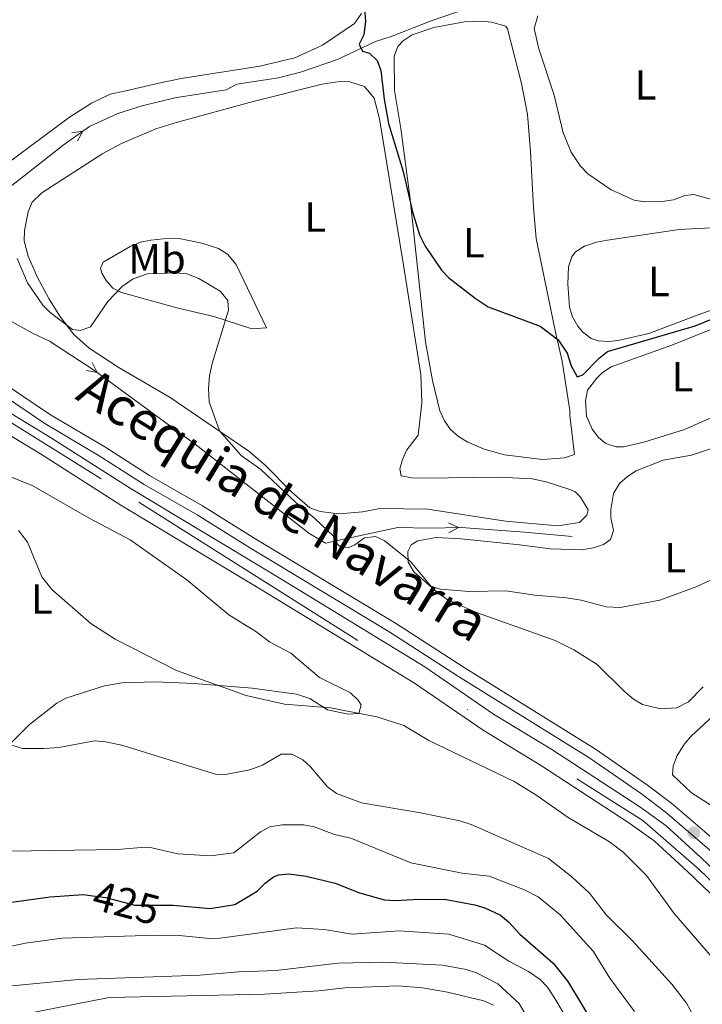
# Model space of a CAD drawing. Units: metres. Extents: x 628833 to 635788, y 683560 to 688316.
# Drawn here: x 632619 to 632781, y 685005 to 685240 of the extents above; entities that cross this region are included whole.
import ezdxf
from ezdxf.enums import TextEntityAlignment as Align

# ---------------------------------------------------------------- set-up
doc = ezdxf.new("R2010")
doc.units = ezdxf.units.M
doc.header["$MEASUREMENT"] = 0
for name, pattern in [('DGN Style 3', [107.81580518752295, 77.01128941965925, -30.8045157678637]), ('DGN Style 4', [123.29507436087445, 61.6090315357274, -30.8045157678637, 0.07701128941965925, -30.8045157678637]), ('DGN Style 5', [53.90790259376148, 23.10338682589778, -30.8045157678637])]:
    doc.linetypes.add(name, pattern=pattern)
for name, color, linetype, lineweight in [('Entidades rústicas y varios', 7, 'Continuous', 5), ('Hidrografía', 7, 'Continuous', 5), ('Level 23', 7, 'Continuous', 5), ('Relieve y altimetría', 7, 'Continuous', 5), ('Textos de rotulación', 7, 'Continuous', 5), ('Viales y ferrocarril', 7, 'Continuous', 5)]:
    doc.layers.add(name, color=color, linetype=linetype, lineweight=lineweight)
doc.styles.add('Style-Arial Narrow', font='txt')
doc.styles.add('Style-Helvetica-Narrow-Oblique', font='txt')
doc.styles.add('Style-Times New Roman', font='txt')

# ---------------------------------------------------------------- blocks, each defined once
blk = doc.blocks.new('5PATER')
at = {"layer": 'Relieve y altimetría', "linetype": 'Continuous', "lineweight": 5}
h = blk.add_hatch(color=250, dxfattribs=at)
edge = h.paths.add_edge_path()
edge.add_ellipse((0, 0), major_axis=(-1.095731442945027, -1.110710700472634), ratio=0.9994222409660319, start_angle=0, end_angle=360)

msp = doc.modelspace()

# ---------------------------------------------------------------- linework, layer by layer
at = {"layer": 'Entidades rústicas y varios', "color": 92, "linetype": 'Continuous', "lineweight": 5}
for points in [[(632699.94, 685240.97, 400.44), (632698.3200000001, 685238.5800000001, 400.48), (632690.6499999999, 685233.4099999999, 401.31), (632684.0900000001, 685230.3999999999, 401.45), (632675.76, 685228.4299999999, 402.05), (632656.98, 685225.54, 402.65), (632651.6799999999, 685224.3800000001, 403.05), (632643.8200000001, 685222.5900000001, 403.12), (632640.1399999999, 685221.76, 403.52), (632635.6399999999, 685219.6100000001, 403.84), (632630.46, 685216.3, 403.79), (632614.9299999999, 685204.8200000001, 404.66), (632612.72, 685203.7, 404.84), (632610.3400000001, 685202.97, 405), (632607.8899999999, 685202.45, 405.06), (632604.75, 685202.3900000001, 405.06), (632599.49, 685203.25, 405.25), (632594.9099999999, 685205.01, 405.61), (632591.1100000001, 685207.4199999999, 405.68), (632589.26, 685209.06, 405.67), (632586.27, 685213.0700000001, 405.62), (632584.71, 685216.2, 405.54), (632580.8400000001, 685227.76, 405.4), (632577.23, 685242.72, 405.02)], [(632741.8999999999, 685240.3999999999, 397.15), (632741.04, 685237.44, 397.15), (632742.1499999999, 685232.5700000001, 397.28), (632745.8, 685221.53, 397.24), (632747.95, 685212.6000000001, 397.35), (632749.8400000001, 685208, 397.38), (632752.1100000001, 685204.6200000001, 397.41), (632753.8600000001, 685202.8, 397.44), (632759.3800000001, 685199.01, 397.49), (632764.8400000001, 685196.5700000001, 397.48), (632767.3400000001, 685196.1599999999, 397.57), (632771.54, 685196.22, 397.62), (632774.25, 685196.6300000001, 397.62), (632776.9099999999, 685197.6400000001, 397.62), (632779.05, 685197.8900000001, 397.62), (632787.8999999999, 685195.46, 397.68), (632790.3999999999, 685195.3400000001, 397.71), (632793.8400000001, 685196.21, 397.92), (632794.55, 685196.53, 397.97)], [(632749.52, 685145.27, 400.95), (632750.6399999999, 685136, 401.15), (632748.28, 685135.1799999999, 401.21), (632743.03, 685134.8300000001, 401.22), (632733.96, 685135.94, 401.08), (632729.1599999999, 685137.3200000001, 401.12), (632725.26, 685138.94, 401.21), (632723.04, 685140.3200000001, 401.29), (632721.1499999999, 685141.98, 401.44), (632719.6699999999, 685144, 401.56), (632718.5800000001, 685146.4099999999, 401.5), (632716.8600000001, 685153.6300000001, 401.35), (632715.1499999999, 685162.8300000001, 401.35), (632713.3, 685180.51, 400.35), (632711.46, 685197.4299999999, 400.08), (632709.31, 685213.6100000001, 399.34), (632707.8200000001, 685222.6499999999, 399.41), (632707.73, 685230.81, 399.34), (632708.6000000001, 685233.1200000001, 399.3), (632709.8700000001, 685234.49, 399.27), (632712.02, 685235.8900000001, 399.24), (632717.1799999999, 685237.6300000001, 399.23), (632724.48, 685238.96, 399.35), (632728.4199999999, 685239.1499999999, 399.34), (632730.8999999999, 685238.94, 399.5), (632734.31, 685237.9299999999, 399.51), (632734.72, 685237.3200000001, 399.47), (632738.06, 685224.28, 399.01), (632739.45, 685216.9099999999, 398.94), (632740.19, 685208.1599999999, 398.98), (632740.8600000001, 685194.81, 399.27), (632741.52, 685187.4199999999, 399.81), (632746.1000000001, 685165.1400000001, 400), (632747.7, 685158.22, 400.61), (632749.56, 685146.45, 401.22), (632749.52, 685145.27, 400.95)], [(632752.05, 685125.8300000001, 402.69), (632753.8700000001, 685122.8500000001, 402.76), (632753.6200000001, 685121.56, 402.76), (632751.8400000001, 685119.8, 402.89), (632746.72, 685119.06, 402.94), (632734.24, 685120.1699999999, 402.96), (632715.74, 685122.98, 403.06), (632704.3300000001, 685123.1599999999, 403.55), (632700.27, 685122.3300000001, 403.9), (632694.56, 685121.8900000001, 404.09), (632690.1399999999, 685122.4299999999, 404.17), (632687.6100000001, 685123.3200000001, 404.47), (632683.3999999999, 685127.04, 404.38), (632676.95, 685133.5900000001, 404.57), (632673.1399999999, 685136.8200000001, 404.74), (632654.4099999999, 685149.5800000001, 405.65), (632642.04, 685156.8200000001, 405.94), (632635.1300000001, 685161.3300000001, 405.34), (632631.47, 685164.54, 404.95), (632628.1499999999, 685168.9099999999, 404.63), (632625.48, 685173.1300000001, 404.59), (632622.8200000001, 685178.1300000001, 404.41), (632620.5700000001, 685183.25, 404.19), (632619.6599999999, 685186.8300000001, 404.04), (632619.71, 685189.31, 403.99), (632620.5900000001, 685193.74, 403.92), (632621.54, 685196.06, 403.84), (632623.8600000001, 685198.27, 403.43), (632638.4099999999, 685207.69, 403.16), (632642.8300000001, 685210.02, 403.16), (632651.02, 685213.52, 403.16), (632656.1599999999, 685215.1100000001, 403.1), (632674.1200000001, 685220.04, 401.59), (632690.55, 685224.1499999999, 401.24), (632694.69, 685224.79, 401.29), (632697.1799999999, 685224.74, 401.34), (632700.6499999999, 685223.6300000001, 401.21), (632702.9299999999, 685220.8600000001, 401.06), (632704.24, 685215.94, 401.02), (632709.96, 685181.04, 401.22), (632714.1100000001, 685155.05, 401.78), (632714.3200000001, 685148.3, 402.08), (632713.46, 685140.5800000001, 402.42), (632710.75, 685137.1599999999, 402.49), (632709.7, 685134.8500000001, 402.76), (632709.06, 685132.6200000001, 402.96), (632709.4099999999, 685130.9099999999, 402.96), (632711.8600000001, 685130.4199999999, 402.96), (632714.54, 685130.3500000001, 402.89), (632732.8, 685130.6100000001, 403.16), (632740.5700000001, 685130.24, 402.96), (632743.8899999999, 685129.53, 403.04), (632749.55, 685127.6699999999, 403.16), (632750.79, 685127.1000000001, 403.16), (632752.05, 685125.8300000001, 402.69)], [(632797.1699999999, 685189.8400000001, 399.02), (632796.46, 685189.46, 399.06), (632793.99, 685189.1100000001, 399.14), (632783.21, 685189.9299999999, 398.98), (632775.5800000001, 685189.5900000001, 398.84), (632758.5, 685187.05, 398.66), (632755.8899999999, 685186.5700000001, 398.66), (632753, 685185.6100000001, 398.6), (632750.9099999999, 685184.23, 398.63), (632750.04, 685183.0900000001, 398.66), (632749.22, 685180.69, 398.75), (632749.0900000001, 685176.6000000001, 398.87), (632749.49, 685171.1100000001, 399), (632750.1799999999, 685168.76, 399), (632751.45, 685166.5900000001, 398.99), (632752.5900000001, 685165.21, 399), (632754.6300000001, 685163.6200000001, 399.06), (632756.28, 685163.0700000001, 399.13), (632758.78, 685162.8900000001, 399.29), (632761.05, 685163.1499999999, 399.4), (632768.3700000001, 685164.8300000001, 399.47), (632780.7, 685169.5, 399.47), (632802.2, 685176.8400000001, 399.67), (632804.04, 685177.8300000001, 399.68)], [(632640.77, 685175.5900000001, 404.57), (632639.1300000001, 685177.45, 404.24), (632638.1399999999, 685179.19, 403.97), (632637.8, 685180.3700000001, 403.5), (632638.47, 685181.8300000001, 403.36), (632645.01, 685185.5900000001, 403.16), (632647.3200000001, 685186.53, 403.14), (632649.79, 685187.05, 403.11), (632654.3400000001, 685187.49, 403.1), (632656.51, 685187.3900000001, 403.1), (632661.9099999999, 685186.3500000001, 403.02), (632665.9199999999, 685185.03, 402.92), (632668.04, 685183.6699999999, 402.89), (632670.0900000001, 685181.26, 402.91), (632677.3200000001, 685166.1699999999, 403.43), (632673.8800000001, 685165.95, 403.97), (632664.77, 685168.8500000001, 404.97), (632656.28, 685170.8200000001, 405.51), (632644.8, 685173.98, 405.18), (632642.8300000001, 685174.6000000001, 405.04), (632640.77, 685175.5900000001, 404.57)], [(632796.28, 685154.3600000001, 401.18), (632795.3700000001, 685153.77, 401.15), (632787.3800000001, 685147.31, 400.95), (632784.26, 685145.2, 400.98), (632776.8400000001, 685141.97, 401.04), (632767.1699999999, 685138.98, 401.11), (632762.31, 685137.8600000001, 401.15), (632760.5700000001, 685137.8, 401.09), (632758.1100000001, 685138.6499999999, 400.95), (632756.3400000001, 685140.05, 400.92), (632754.8400000001, 685142.03, 400.88), (632753.51, 685145.1100000001, 400.81), (632753.24, 685148.8200000001, 400.76), (632753.77, 685151.29, 400.61), (632755.97, 685154.1799999999, 400.68), (632757.3400000001, 685155.51, 400.68), (632759.4199999999, 685156.8600000001, 400.68), (632773.8200000001, 685162, 400.68), (632783.52, 685165.9199999999, 400.68), (632800.3400000001, 685171.0800000001, 400.75), (632804.96, 685172.94, 400.37)], [(632781.28, 685080.75, 407.46), (632777.8200000001, 685077.1100000001, 407.59), (632775, 685075.73, 407.52), (632771.1499999999, 685075.5, 407.39), (632766.8700000001, 685076.48, 407.28), (632764.71, 685077.74, 407.12), (632762.6100000001, 685079.51, 406.98), (632756.04, 685086.01, 406.72), (632750.52, 685089.56, 406.15), (632746.02, 685091.71, 405.85), (632727.29, 685098.3700000001, 405.38), (632720.6499999999, 685101.3200000001, 405.23), (632718.5700000001, 685102.73, 405.18), (632712.3700000001, 685108.05, 405.18), (632711.0900000001, 685110.3800000001, 404.95), (632710.94, 685112.8999999999, 404.71), (632711.78, 685114.53, 404.44), (632713.3400000001, 685115.44, 404.3), (632717.7, 685116.24, 404.37), (632723.6599999999, 685115.95, 404.35), (632737.5800000001, 685114.51, 403.83), (632744.8700000001, 685113.55, 404.09), (632752.3700000001, 685113.3300000001, 404.44), (632755.1599999999, 685113.76, 404.32), (632757.55, 685114.6000000001, 403.9), (632759.19, 685115.81, 403.43), (632759.96, 685117.9099999999, 402.96), (632759.3200000001, 685121.01, 402.9), (632759.29, 685122.9199999999, 402.76), (632759.95, 685126.7, 402.64), (632761.3999999999, 685129.0800000001, 402.69), (632763.24, 685130.81, 402.69), (632765.3600000001, 685132.1200000001, 402.69), (632771.76, 685134.6499999999, 402.69), (632778.5, 685135.8900000001, 402.83), (632783.99, 685137.7, 403.03)], [(632612.44, 685132.26, 409.27), (632621.74, 685128.55, 409.29), (632635.1300000001, 685120.8700000001, 409.4), (632644.8600000001, 685115.74, 409.34), (632658.3700000001, 685106.1499999999, 409.27), (632668.3999999999, 685097.8400000001, 409.27), (632674.77, 685093.8700000001, 409.33), (632678.01, 685091.45, 409.54), (632683.0900000001, 685088.69, 409.54), (632689.96, 685082.8999999999, 409.74), (632697.31, 685079.3200000001, 409.74), (632699.1599999999, 685077.55, 409.83), (632699.8300000001, 685076.4099999999, 409.88), (632699.28, 685074.3700000001, 409.94), (632696.78, 685074.19, 410.07), (632691.8600000001, 685075.21, 410.01), (632687.6300000001, 685077.8999999999, 410.01), (632684.46, 685078.97, 410.04), (632673.8999999999, 685080.3800000001, 410.18), (632660.1200000001, 685081.49, 410.52), (632650.8800000001, 685081.8700000001, 410.67), (632642.97, 685081.6300000001, 410.75), (632638.79, 685080.97, 410.95), (632629.56, 685078.03, 412.09), (632627.3899999999, 685076.8200000001, 412.38), (632620.9299999999, 685071.72, 413.34), (632615.53, 685066.3600000001, 415.18)]]:
    msp.add_polyline3d(points, dxfattribs=at)
at = {"layer": 'Hidrografía', "color": 5, "linetype": 'Continuous', "lineweight": 5, "flags": 128}
for points, elevation in [([(632630.9752858607, 685212.5973212935), (632633.6064212394, 685212.9945008752), (632632.3507402744, 685210.6611523556)], 402.907370829162), ([(632635.8530213695, 685157.8860942151), (632637.0595049018, 685155.5143812294), (632634.4492659816, 685155.9703448028)], 405.3767140542403), ([(632720.672130998, 685119.779670336), (632723.078114979, 685118.6430674668), (632720.7351061995, 685117.4055054043)], 403.4430917836289)]:
    msp.add_lwpolyline(points, dxfattribs=dict(at, elevation=elevation))
at = {"layer": 'Hidrografía', "color": 5, "linetype": 'Continuous', "lineweight": 5}
for points in [[(632594.7, 685181.75, 405.7), (632612.52, 685196.76, 404.16), (632628.9099999999, 685209.6599999999, 402.99), (632635.1599999999, 685214.1000000001, 402.88), (632641.95, 685217.21, 402.12), (632647.74, 685218.99, 402.03), (632655.55, 685220.8800000001, 401.94), (632667.75, 685222.8, 401.81), (632670.31, 685224.1300000001, 401.41), (632680.19, 685225.6499999999, 400.94), (632685.4299999999, 685226.98, 400.52), (632694.25, 685230.01, 399.66), (632703.25, 685234.3, 398.9), (632707.25, 685235.5900000001, 398.86), (632716.54, 685239.26, 398.38), (632722.3300000001, 685241.2, 398.02), (632748.6699999999, 685249.1699999999, 396.71), (632768.74, 685255.31, 397.11), (632775.04, 685257.3400000001, 396.58), (632779.26, 685259.5700000001, 395.05), (632780.01, 685259.8600000001, 394.95)], [(632594.7, 685181.75, 405.7), (632597.3400000001, 685179.1499999999, 405.7), (632601.3400000001, 685176.19, 405.7), (632621.6499999999, 685164.8600000001, 405.43), (632625.6499999999, 685162.99, 405.57), (632636.1399999999, 685156.19, 405.39), (632661.06, 685137.9299999999, 405.03), (632687.3899999999, 685117.26, 405.03), (632691.3899999999, 685114.94, 405.03), (632699.4099999999, 685116.6799999999, 404.9), (632708.6300000001, 685118.6400000001, 404.02), (632716.1200000001, 685118.46, 403.48), (632723.6599999999, 685118.6599999999, 403.44), (632738.79, 685117.56, 403.69), (632750.0700000001, 685116.46, 402.89)]]:
    msp.add_polyline3d(points, dxfattribs=at)
at = {"layer": 'Hidrografía', "color": 170, "linetype": 'Continuous', "lineweight": 15}
for points in [[(632553.31, 685247.8, 407.02), (632556.8, 685234.55, 407.02), (632571.95, 685185.9099999999, 407.09), (632576.28, 685177.01, 407.09), (632581, 685170.76, 407.22), (632587.0700000001, 685164.26, 407.02), (632596.6699999999, 685157.8300000001, 407.09), (632608.98, 685150.31, 407.36), (632625.95, 685140.0800000001, 407.16), (632645.0900000001, 685127.8400000001, 407.02), (632678.49, 685107.74, 407.43), (632715.04, 685085.44, 407.02), (632731.3800000001, 685074.23, 406.89), (632745.25, 685065.8200000001, 406.82), (632766.2, 685052.1599999999, 406.96), (632772.5, 685047.6000000001, 406.89), (632780.73, 685040.0800000001, 406.89), (632793.22, 685028.1599999999, 406.82), (632802.3300000001, 685018.97, 406.82), (632811.3800000001, 685010.6400000001, 406.82), (632816.25, 685004.9299999999, 406.82)], [(632553.31, 685247.8, 407.02), (632556.8, 685234.55, 407.02), (632571.95, 685185.9099999999, 407.09), (632576.28, 685177.01, 407.09), (632581, 685170.76, 407.22), (632587.0700000001, 685164.26, 407.02), (632596.6699999999, 685157.8300000001, 407.09), (632608.98, 685150.31, 407.36), (632625.95, 685140.0800000001, 407.16), (632645.0900000001, 685127.8400000001, 407.02), (632678.49, 685107.74, 407.43), (632715.04, 685085.44, 407.02), (632731.3800000001, 685074.23, 406.89), (632745.25, 685065.8200000001, 406.82), (632766.2, 685052.1599999999, 406.96), (632772.5, 685047.6000000001, 406.89), (632780.73, 685040.0800000001, 406.89), (632793.22, 685028.1599999999, 406.82), (632802.3300000001, 685018.97, 406.82), (632811.3800000001, 685010.6400000001, 406.82), (632816.25, 685004.9299999999, 406.82)], [(632812.3300000001, 685002.45, 406.82), (632808.0700000001, 685007.45, 406.82), (632799.1399999999, 685015.6599999999, 406.82), (632790, 685024.8800000001, 406.82), (632777.5900000001, 685036.73, 406.89), (632769.5900000001, 685044.04, 406.89), (632763.5900000001, 685048.3800000001, 406.96), (632742.81, 685061.9299999999, 406.82), (632728.8899999999, 685070.3700000001, 406.89), (632712.54, 685081.5800000001, 407.02), (632676.1100000001, 685103.81, 407.43), (632642.6799999999, 685123.94, 407.02), (632623.53, 685136.1799999999, 407.16), (632606.5900000001, 685146.3900000001, 407.36), (632594.19, 685153.96, 407.09), (632584.0700000001, 685160.75, 407.02), (632578.46, 685166.74, 407.18), (632577.48, 685167.81, 407.22), (632572.3400000001, 685174.6100000001, 407.09), (632567.6699999999, 685184.21, 407.09), (632552.3899999999, 685233.28, 407.02), (632548.8999999999, 685246.51, 407.02)], [(632578.46, 685166.74, 407.18), (632584.0700000001, 685160.75, 407.02), (632594.19, 685153.96, 407.09), (632606.5900000001, 685146.3900000001, 407.36), (632623.53, 685136.1799999999, 407.16), (632642.6799999999, 685123.94, 407.02), (632676.1100000001, 685103.81, 407.43), (632712.54, 685081.5800000001, 407.02), (632728.8899999999, 685070.3700000001, 406.89), (632742.81, 685061.9299999999, 406.82), (632763.5900000001, 685048.3800000001, 406.96), (632769.5900000001, 685044.04, 406.89), (632777.5900000001, 685036.73, 406.89), (632790, 685024.8800000001, 406.82), (632799.1399999999, 685015.6599999999, 406.82), (632808.0700000001, 685007.45, 406.82), (632812.3300000001, 685002.45, 406.82)]]:
    msp.add_polyline3d(points, dxfattribs=at)
at = {"layer": 'Level 23', "color": 2, "linetype": 'DGN Style 4', "lineweight": 5}
msp.add_polyline3d([(632541.5700000001, 685276.6699999999, 407.44), (632570.46, 685182.8600000001, 407.65), (632577.52, 685171.6499999999, 407.3), (632585.6599999999, 685162.79, 408.16), (632646.96, 685124.6499999999, 408.41), (632766.8999999999, 685048.8700000001, 408.68), (632780.28, 685037.3200000001, 408.65), (632806.5, 685011.8300000001, 408.45), (632815.1300000001, 685002.1799999999, 408.38), (632816.76, 684995.6699999999, 408.76), (632818.03, 684964.76, 409.51), (632824.3700000001, 684788.21, 409.41), (632831.06, 684580.4199999999, 409.9), (632833.05, 684514.29, 408.92), (632835.22, 684504.71, 409.07), (632839.2, 684494.22, 409.08), (632845.71, 684486.6300000001, 409.21), (632857.1000000001, 684482.1100000001, 409.29), (632867.05, 684482.8300000001, 409.44), (632885.8500000001, 684485.73, 409.61), (632988.03, 684522.97, 409.18), (633000.96, 684526.3600000001, 409.11), (633007.29, 684524.9099999999, 409.16), (633011.96, 684522.99, 409.27)], dxfattribs=at)
at = {"layer": 'Relieve y altimetría', "color": 30, "linetype": 'Continuous', "lineweight": 25, "flags": 128}
for points, elevation in [([(632700.46, 685244.98), (632700.8700000001, 685239.1499999999), (632700.54, 685235.8700000001), (632699.4199999999, 685233.6400000001), (632700.22, 685232), (632701.8400000001, 685231.5), (632703.71, 685229.8200000001), (632704.5900000001, 685227.4199999999), (632705.3400000001, 685220.55), (632706.3400000001, 685214.8300000001), (632709.8600000001, 685203.3999999999), (632712.1200000001, 685193.75), (632713.79, 685188.26), (632715.1399999999, 685185.5800000001), (632718.99, 685179.8700000001), (632720.77, 685178.1000000001), (632726.98, 685173.22), (632730.1100000001, 685171.1599999999), (632742.47, 685166.5800000001), (632746.77, 685163.3200000001), (632748.8999999999, 685160.1200000001), (632749.8300000001, 685157.1400000001), (632751.25, 685154.46), (632752.6499999999, 685154.97), (632756.55, 685158.98), (632758.54, 685160.51), (632779.3600000001, 685166.6200000001), (632789.28, 685170.6499999999)], 400), ([(632654.04, 685028.72), (632655.0900000001, 685028.71), (632663.8999999999, 685027.95), (632669.79, 685028.8900000001), (632675.0800000001, 685032.04), (632676.99, 685033.97), (632679.01, 685035.46), (632680.22, 685035.99), (632682.72, 685036.23), (632686.81, 685035.6799999999), (632693.6599999999, 685034), (632699.5, 685031.71), (632705.4299999999, 685030.05), (632707.9299999999, 685029.8400000001), (632713.6599999999, 685030.1499999999), (632720.1399999999, 685030.0700000001), (632726.9099999999, 685028.8600000001), (632729.3, 685028.1400000001), (632733, 685026.3999999999), (632734.9299999999, 685024.81), (632737.6499999999, 685021.8700000001), (632745.5700000001, 685014.97), (632749.0900000001, 685010.6000000001), (632755.54, 684999.79)], 425), ([(632595.48, 685026.53), (632625.8, 685030.76), (632633.77, 685031.28), (632634.81, 685031.1400000001)], 425)]:
    msp.add_lwpolyline(points, dxfattribs=dict(at, elevation=elevation))
at = {"layer": 'Relieve y altimetría', "color": 30, "linetype": 'Continuous', "lineweight": 5, "flags": 128}
for points, elevation in [([(632617.94, 685182.6300000001), (632620.4299999999, 685176.9099999999), (632624.1100000001, 685171.56), (632625.8600000001, 685169.79), (632631.1300000001, 685165.8), (632633.03, 685165.55), (632635.4199999999, 685166.3999999999), (632639.53, 685172.4099999999), (632643.0700000001, 685176.05), (632645.6200000001, 685177.8600000001), (632649.04, 685179.05), (632655.7, 685179.25), (632658.3800000001, 685178.98), (632661.21, 685177.8700000001), (632666.31, 685174.9199999999), (632668.1200000001, 685172.6400000001), (632668.26, 685170.3900000001), (632664.3899999999, 685157.7), (632663.74, 685154.74), (632663.55, 685151.71), (632663.6699999999, 685148.54), (632666.1100000001, 685141.6599999999), (632671.28, 685135.74), (632675.97, 685132.4299999999), (632684.29, 685124.55), (632688.8800000001, 685120.74), (632693.22, 685116.6499999999), (632693.6699999999, 685115.1400000001), (632694.98, 685114.04), (632696.75, 685113.8200000001), (632698.3400000001, 685114.48), (632700.6499999999, 685116.1400000001), (632703.28, 685116.5), (632705.3700000001, 685115.55), (632711.5900000001, 685110.56), (632716.4199999999, 685104.69), (632718.6799999999, 685103.99), (632725.69, 685103.44), (632734.3, 685103.5800000001), (632741.23, 685102.5700000001), (632748.72, 685101.9299999999)], 405), ([(632618.28, 685117.9299999999), (632620.4299999999, 685115.1200000001), (632623.8700000001, 685106.9099999999), (632626.27, 685103.9099999999), (632635.53, 685095.8200000001), (632641.3400000001, 685092.03), (632655.8700000001, 685084.5900000001), (632672.52, 685078.6400000001), (632681.6100000001, 685076.5800000001), (632692.56, 685075.74), (632703.5700000001, 685073.54), (632710, 685071.5), (632716.01, 685067.94), (632736.27, 685058.2), (632741.47, 685055), (632749.1599999999, 685049.6499999999), (632759, 685043.8), (632762.21, 685041.3500000001), (632767.79, 685035.79), (632774.3700000001, 685026.76), (632783.47, 685016.23), (632791.3700000001, 685009.3300000001), (632797.45, 685002.8900000001)], 410), ([(632748.72, 685101.9299999999), (632752.28, 685101.3200000001), (632758.1699999999, 685099.72), (632761.53, 685099.6200000001), (632770.97, 685101.3700000001), (632779.5900000001, 685104.5), (632782.8700000001, 685106.02)], 405), ([(632784.22, 685051.8600000001), (632778.54, 685055.46), (632774, 685059.78), (632774.1399999999, 685061.8600000001), (632775, 685064.2), (632776.8600000001, 685067.1400000001), (632778.49, 685069.04), (632783.51, 685073.6200000001)], 410), ([(632616.27, 685066.96), (632619.23, 685066.06), (632624.44, 685066.04), (632627.9199999999, 685066.31), (632636.3899999999, 685067.8600000001), (632639.03, 685067.6499999999), (632642.9299999999, 685066.81), (632665.4099999999, 685059.8400000001), (632667.98, 685059.95), (632673.3899999999, 685060.95), (632676.3800000001, 685062.06), (632680.8400000001, 685064.7), (632683.3400000001, 685064.6499999999), (632685.96, 685063.3500000001), (632687.8400000001, 685061.69), (632691.8400000001, 685056.94), (632693.97, 685055.3600000001), (632699.9199999999, 685053.1000000001), (632713.96, 685050.73), (632723.3700000001, 685048.8), (632726.0900000001, 685047.9199999999), (632744.49, 685039.8700000001), (632750.01, 685035.51), (632754.21, 685031.6100000001), (632758.29, 685026.3600000001), (632764.44, 685020.28), (632773.8, 685009.9199999999), (632777.3400000001, 685005.4199999999), (632778.6200000001, 685003.1200000001)], 415), ([(632605.81, 685041.46), (632641.8300000001, 685041.96), (632647.52, 685042.51), (632650.01, 685042.3700000001), (632656.21, 685040.97), (632663.97, 685040.5), (632669.55, 685041.23), (632675.94, 685046.22), (632678.1300000001, 685047.4299999999), (632681.0800000001, 685047.8999999999), (632686.25, 685047.8700000001), (632688.71, 685047.3900000001), (632693.54, 685045.6000000001), (632697.3800000001, 685044.72), (632711.73, 685038.8), (632723.8999999999, 685036.3700000001), (632730.3800000001, 685035.6100000001), (632738.74, 685032.3600000001), (632742.04, 685030.73), (632747.24, 685026.45), (632755.06, 685017.76), (632759.0700000001, 685011.3900000001), (632764.9299999999, 685003.3999999999)], 420.0000000000001), ([(632602.6699999999, 685016.0800000001), (632619.94, 685019.74), (632628.72, 685020.8800000001), (632650.97, 685021.6400000001), (632656.53, 685021.55), (632663.79, 685020.8), (632666.29, 685020.8900000001), (632684.5, 685023.3600000001), (632691.03, 685022.94), (632697.69, 685021.8600000001), (632708.9199999999, 685022.6400000001), (632720.71, 685021.8500000001), (632729.26, 685019.2), (632735.03, 685015.3800000001), (632739.71, 685012.95), (632742.52, 685011.0700000001), (632744.2, 685009.22), (632745.95, 685006.54), (632750.1699999999, 684999.45)], 430), ([(632580.78, 685003.25), (632587.4199999999, 685005.3), (632595.73, 685007.2), (632611.73, 685009.0800000001), (632632.48, 685011.0800000001), (632661.45, 685012.06), (632670.72, 685012.8500000001), (632679.6100000001, 685013.19), (632694.3400000001, 685014.9299999999), (632705.1499999999, 685015.1799999999), (632719.23, 685014.47), (632724.8400000001, 685013.44), (632727.3600000001, 685012.6499999999), (632732.4199999999, 685010.04), (632737.45, 685005.3300000001), (632740.8899999999, 684999.51)], 435), ([(632615.23, 685001.94), (632639.9099999999, 685006.78), (632676.8200000001, 685007.5800000001), (632689.75, 685008.3900000001), (632696.0900000001, 685009.1000000001), (632708.69, 685009.54), (632714.48, 685009.1000000001), (632720.3999999999, 685008.06), (632729.04, 685005.96), (632731.3400000001, 685004.94)], 440)]:
    msp.add_lwpolyline(points, dxfattribs=dict(at, elevation=elevation))
at = {"layer": 'Relieve y altimetría', "color": 27, "linetype": 'DGN Style 5', "lineweight": 25, "elevation": 425, "flags": 128}
msp.add_lwpolyline([(632634.81, 685031.1400000001), (632639.1200000001, 685030.5700000001), (632645.98, 685028.76), (632654.04, 685028.72)], dxfattribs=at)
at = {"layer": 'Viales y ferrocarril', "color": 250, "linetype": 'Continuous', "lineweight": 5}
msp.add_polyline3d([(632553.05, 685257, 407.28), (632559.73, 685238.8400000001, 407.21), (632570.23, 685199.96, 407.14), (632574.6699999999, 685188, 407.2), (632579.5, 685178.3800000001, 407.32), (632583.22, 685173.3800000001, 407.38), (632590.3400000001, 685165.9099999999, 407.62), (632594.24, 685162.75, 407.73), (632601.26, 685158.1000000001, 407.82), (632613.1399999999, 685151.06, 407.75), (632624.5900000001, 685143.3600000001, 407.75), (632637.51, 685135.73, 407.88), (632648.19, 685128.8999999999, 407.95), (632660.8200000001, 685121.6799999999, 407.95), (632673.5, 685113.7, 407.83), (632706.7, 685093.73, 407.72), (632723.04, 685083.2, 407.75), (632754.27, 685063.76, 407.89), (632766.5900000001, 685055.28, 407.91), (632772.26, 685050.98, 407.99), (632783.8400000001, 685041.0800000001, 408.02), (632803.1399999999, 685023.0900000001, 407.82), (632820.3400000001, 685004.3500000001, 407.69)], dxfattribs=at)
at = {"layer": 'Viales y ferrocarril', "color": 250, "linetype": 'DGN Style 3', "lineweight": 5}
msp.add_polyline3d([(632562.1100000001, 685239.6000000001, 407.21), (632572.6100000001, 685200.73, 407.14), (632576.97, 685189, 407.2), (632581.6300000001, 685179.7, 407.32), (632585.1499999999, 685174.98, 407.38), (632592.03, 685167.76, 407.62), (632595.72, 685164.77, 407.73), (632602.5900000001, 685160.22, 407.82), (632614.47, 685153.1799999999, 407.75), (632625.9199999999, 685145.48, 407.75), (632638.8200000001, 685137.8600000001, 407.88), (632649.49, 685131.04, 407.95), (632662.1000000001, 685123.8300000001, 407.95), (632674.81, 685115.8300000001, 407.83), (632708.02, 685095.8500000001, 407.72), (632724.3800000001, 685085.31, 407.75), (632755.6399999999, 685065.8600000001, 407.89), (632768.06, 685057.31, 407.91), (632773.8300000001, 685052.94, 407.99), (632785.51, 685042.95, 408.02), (632804.9199999999, 685024.8500000001, 407.82), (632822.21, 685006.01, 407.69), (632829.4199999999, 684997.5900000001, 407.84)], dxfattribs=at)

# ---------------------------------------------------------------- block references
at = {"layer": 'Relieve y altimetría', "color": 250, "linetype": 'Continuous', "lineweight": 5}
msp.add_blockref('5PATER', (632779.0900000001, 685045.98, 407.99), dxfattribs=at)

# ---------------------------------------------------------------- texts
at = {"layer": 'Entidades rústicas y varios', "color": 92, "linetype": 'Continuous', "lineweight": 5, "style": 'Style-Arial Narrow'}
for s, p in [('L', (632767.5811652173, 685223.98001, 397.07)), ('L', (632688.9511652174, 685192.5500099999, 401.97)), ('L', (632726.7211652175, 685186.42001, 399.72)), ('Mb', (632651.2798759679, 685182.5800099999, 404.18)), ('L', (632770.7211652175, 685177.19001, 399.14)), ('L', (632776.3611652174, 685154.5300100001, 400.81)), ('L', (632774.6111652174, 685111.46001, 404.2)), ('L', (632623.8511652173, 685101.6000099999, 410.45))]:
    msp.add_text(s, height=7.000020000000001, dxfattribs=at).set_placement(p, align=Align.MIDDLE_CENTER)
at = {"layer": 'Textos de rotulación', "color": 5, "linetype": 'Continuous', "lineweight": 5, "style": 'Style-Times New Roman'}
msp.add_text('Acequia de Navarra', height=8.999460000000001, rotation=328.4036111129645, dxfattribs=at).set_placement((632681.3111770046, 685124.0228286237, 405.54), align=Align.MIDDLE_CENTER)
at = {"layer": 'Textos de rotulación', "color": 27, "linetype": 'Continuous', "lineweight": 5, "style": 'Style-Helvetica-Narrow-Oblique'}
msp.add_text('425', height=7.000020000000001, rotation=345.2194430015206, dxfattribs=at).set_placement((632643.968177171, 685029.2946749502, 425), align=Align.MIDDLE_CENTER)

doc.saveas('drawing.dxf')
